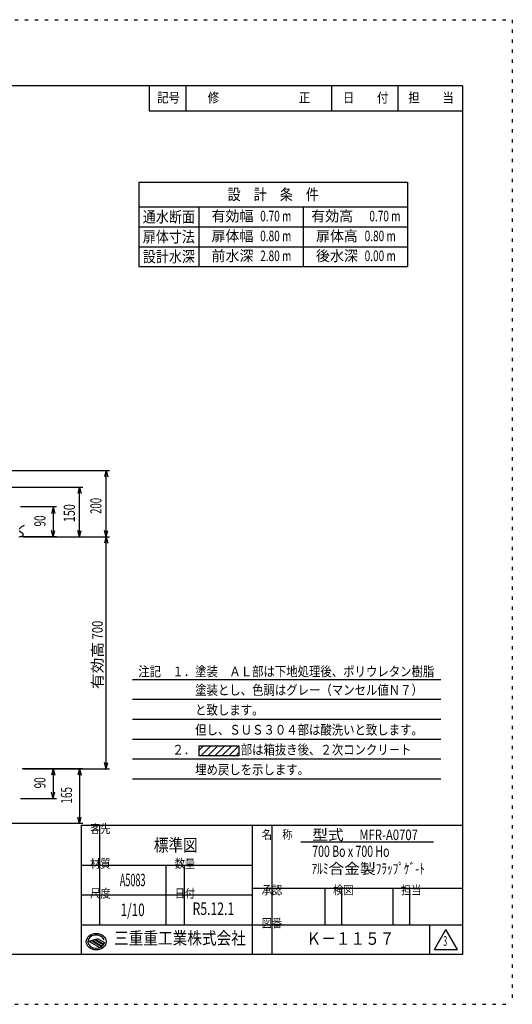
# Model space of a CAD drawing. Extents: x 0 to 4200, y 0 to 2970.
# Drawn here: x 2714 to 4200, y 0 to 2970 of the extents above; entities that cross this region are included whole.
import ezdxf
from ezdxf.enums import TextEntityAlignment as Align

# ---------------------------------------------------------------- set-up
doc = ezdxf.new("R2010")
doc.units = 0
doc.header["$LTSCALE"] = 10
doc.header["$MEASUREMENT"] = 0
doc.linetypes.add('DOT', pattern=[3, 1, -2])
for name, color, linetype in [('0-3RC', 7, 'CONTINUOUS'), ('0-4陰線', 7, 'CONTINUOUS'), ('0-7図枠', 7, 'CONTINUOUS'), ('0-8寸法', 7, 'CONTINUOUS'), ('0-A文字', 7, 'CONTINUOUS')]:
    doc.layers.add(name, color=color, linetype=linetype)
doc.styles.get("Standard").update_dxf_attribs({"font": 'txt.shx', "bigfont": 'extfont.shx'})
doc.styles.add('TATEGAKI', font='txt.shx', dxfattribs={"bigfont": 'extfont.shx'})

msp = doc.modelspace()

# ---------------------------------------------------------------- linework, layer by layer
at = {"layer": '0-3RC', "color": 7, "linetype": 'CONTINUOUS'}
for points in [[(2712.1, 1410.2), (2715.7, 1410.8), (2718.6, 1411.5), (2720.9, 1412.3), (2722.6, 1413.2), (2723.9, 1414.1), (2724.7, 1415.2), (2725.2, 1416.3), (2725.4, 1417.5), (2724.9, 1418.8), (2723.4, 1420.2), (2721.4, 1421.6), (2719, 1423.2), (2716.7, 1424.8), (2714.7, 1426.5), (2713.3, 1428.2)], [(2713.9, 1433.6), (2715, 1435.4), (2716.5, 1437.4), (2718.6, 1439.3), (2721.2, 1441.4), (2724.5, 1443.4), (2728.5, 1445.5)]]:
    msp.add_lwpolyline(points, dxfattribs=at)
at = {"layer": '0-4陰線', "color": 109, "linetype": 'DOT'}
msp.add_line((0, 0), (4200, 0), dxfattribs=at)
msp.add_lwpolyline([(0, 2970), (4200, 2970), (4200, 0)], dxfattribs=at)
at = {"layer": '0-7図枠', "color": 7, "linetype": 'CONTINUOUS'}
for p, q in [((3105, 2770), (3105, 2695)), ((3215, 2770), (3215, 2695)), ((3655, 2770), (3655, 2695)), ((3855, 2770), (3855, 2695)), ((4050, 2770), (4050, 150)), ((3105, 2695), (4050, 2695)), ((4050, 150), (250, 150))]:
    msp.add_line(p, q, dxfattribs=at)
at = {"layer": '0-7図枠', "color": 4, "linetype": 'CONTINUOUS'}
for p, q in [((3074.1, 2480.3), (3884.1, 2480.3)), ((3074.1, 2480.3), (3074.1, 2225.3)), ((3884.1, 2480.3), (3884.1, 2225.3)), ((3074.1, 2405.3), (3884.1, 2405.3)), ((3254.1, 2405.3), (3254.1, 2225.3)), ((3569.1, 2405.3), (3569.1, 2225.3)), ((3074.1, 2345.3), (3884.1, 2345.3)), ((3074.1, 2285.3), (3884.1, 2285.3)), ((3074.1, 2225.3), (3884.1, 2225.3))]:
    msp.add_line(p, q, dxfattribs=at)
at = {"layer": '0-7図枠', "color": 3, "linetype": 'CONTINUOUS'}
for p, q in [((2900, 540), (2900, 150)), ((2900, 540), (4050, 540)), ((2955, 540), (2955, 240)), ((3415, 540), (3415, 150)), ((3475, 540), (3475, 150)), ((3562.5, 490), (3962.5, 490)), ((2900, 420), (3415, 420)), ((3155, 420), (3155, 240)), ((3210, 420), (3210, 240)), ((2900, 330), (3415, 330)), ((3415, 350), (4050, 350)), ((3635, 350), (3635, 240)), ((3685, 350), (3685, 240)), ((3840, 350), (3840, 240)), ((3890, 350), (3890, 240)), ((2900, 240), (4050, 240)), ((3950, 240), (3950, 150)), ((3965, 165), (4000, 225.6)), ((4035, 165), (4000, 225.6)), ((2926.2, 190.7), (2920, 189)), ((2923.4, 189.9), (2956.1, 171.1)), ((2936.5, 193.4), (2928.7, 191.4)), ((2933.7, 192.7), (2963.4, 175.5)), ((2933.8, 189.7), (2961.3, 173.9)), ((2946.7, 196.2), (2939.2, 194.2)), ((2943.9, 195.4), (2968.1, 181.4)), ((2944.1, 192.4), (2966.8, 179.3)), ((2954.3, 195.2), (2969.8, 186.3)), ((3965, 165), (4035, 165))]:
    msp.add_line(p, q, dxfattribs=at)
at = {"layer": '0-7図枠', "color": 7, "linetype": 'CONTINUOUS'}
msp.add_lwpolyline([(4050, 2770), (250, 2770), (250, 150)], dxfattribs=at)
at = {"layer": '0-7図枠', "color": 3, "linetype": 'CONTINUOUS'}
for centre in [(2928.8, 181), (2939.1, 183.8), (2949.3, 186.5)]:
    msp.add_arc(centre, 10, 60, 105, dxfattribs=at)
msp.add_ellipse((2945, 189), major_axis=(30, 0), ratio=0.8333, dxfattribs=at)
msp.add_ellipse((2945, 189), major_axis=(30, 0), ratio=0.8333, dxfattribs=at)
msp.add_ellipse((2945, 189), major_axis=(25, 0), ratio=0.8, start_param=0.270793, end_param=6.145262, dxfattribs=at)
at = {"layer": '0-8寸法', "color": 4, "linetype": 'CONTINUOUS'}
for p, q in [((2664, 1610.2), (2985, 1610.2)), ((2975, 1610.2), (2969.8, 1590.9)), ((2975, 1610.2), (2980.2, 1590.9)), ((2975, 1410.2), (2975, 1610.2)), ((2614.9, 1560.2), (2905, 1560.2)), ((2895, 1560.2), (2889.8, 1540.9)), ((2895, 1410.2), (2895, 1560.2)), ((2895, 1560.2), (2900.2, 1540.9)), ((2825, 1500.2), (2716.6, 1500.2)), ((2815, 1500.2), (2809.8, 1480.9)), ((2815, 1500.2), (2815, 1410.2)), ((2815, 1500.2), (2820.2, 1480.9)), ((2815, 1410.2), (2809.8, 1429.5)), ((2815, 1410.2), (2820.2, 1429.5)), ((2895, 1410.2), (2889.8, 1429.5)), ((2895, 1410.2), (2900.2, 1429.5)), ((2975, 1410.2), (2969.8, 1429.5)), ((2975, 1410.2), (2980.2, 1429.5)), ((2825, 1410.2), (2722.1, 1410.2)), ((2725.5, 1410.2), (2985, 1410.2)), ((2975, 1410.2), (2969.8, 1390.9)), ((2975, 710.2), (2975, 1410.2)), ((2975, 1410.2), (2980.2, 1390.9)), ((2975, 710.2), (2969.8, 729.5)), ((2975, 710.2), (2980.2, 729.5)), ((2905, 710.2), (2722.1, 710.2)), ((2825, 710.2), (2722.1, 710.2)), ((2725.5, 710.2), (2985, 710.2)), ((2815, 710.2), (2809.8, 690.9)), ((2815, 710.2), (2815, 620.2)), ((2815, 710.2), (2820.2, 690.9)), ((2895, 710.2), (2889.8, 690.9)), ((2895, 710.2), (2895, 545.2)), ((2895, 710.2), (2900.2, 690.9)), ((2815, 620.2), (2809.8, 639.5)), ((2815, 620.2), (2820.2, 639.5)), ((2825, 620.2), (2716.6, 620.2)), ((2895, 545.2), (2889.8, 564.5)), ((2895, 545.2), (2900.2, 564.5)), ((2905, 545.2), (2660.1, 545.2))]:
    msp.add_line(p, q, dxfattribs=at)
at = {"layer": '0-A文字', "color": 4, "linetype": 'CONTINUOUS'}
for p, q in [((3055, 980), (3984.1, 980)), ((3055, 920), (3984.1, 920)), ((3055, 860), (3984.1, 860)), ((3055, 800), (3984.1, 800)), ((3255.6, 766.5), (3269, 780)), ((3260.3, 750), (3290.3, 780)), ((3281.5, 750), (3311.5, 780)), ((3302.7, 750), (3332.7, 780)), ((3323.9, 750), (3353.9, 780)), ((3345.1, 750), (3375.1, 780)), ((3366.3, 750), (3375.6, 759.2)), ((3055, 740), (3984.1, 740)), ((3055, 680), (3984.1, 680))]:
    msp.add_line(p, q, dxfattribs=at)
msp.add_lwpolyline([(3255.6, 750), (3255.6, 780), (3375.6, 780), (3375.6, 750), (3255.6, 750)], dxfattribs=at)

# ---------------------------------------------------------------- texts
at = {"layer": '0-7図枠', "color": 7, "lineweight": -3}
for s, height, width, p in [('記号', 29.41, 0.856, (3128.9, 2720.2)), ('修\u3000\u3000\u3000\u3000\u3000\u3000\u3000正', 29.41, 0.856, (3281.4, 2720.2)), ('日\u3000\u3000付', 29.41, 0.856, (3688.9, 2720.2)), ('担\u3000\u3000当', 29.41, 0.856, (3886.4, 2720.2)), ('700 Bo x 700 Ho', 33.66, 0.693, (3596.6, 444.7)), ('R5.12.1', 37.81, 0.714, (3235.7, 269.4)), ('三重重工業株式会社', 37.81, 0.856, (2999, 180.6)), ('Ｋ－１１５７', 37.81, 0.856, (3579.5, 179.4)), ('3', 29.4, 0.516, (3992.1, 176.4))]:
    msp.add_text(s, height=height, dxfattribs=dict(at, width=width)).set_placement(p)
for s, height, width, p in [('設\u3000計\u3000条\u3000件', 33.66, 0.856, (3479.1, 2442.8)), ('通水断面', 33.66, 0.856, (3164.1, 2375.3)), ('扉体寸法', 33.66, 0.856, (3164.1, 2315.3)), ('設計水深', 33.66, 0.856, (3164.1, 2255.3)), ('標準図', 37.81, 0.856, (3185, 480)), ('A5083', 37.81, 0.53, (3055, 375)), ('1/10', 37.81, 0.684, (3055, 285))]:
    msp.add_text(s, height=height, dxfattribs=dict(at, width=width)).set_placement(p, align=Align.MIDDLE_CENTER)
at = {"layer": '0-7図枠', "color": 7, "lineweight": -3, "style": 'TATEGAKI', "width": 0.856}
for s, p in [('客先', (2926.8, 516.5)), ('名\u3000称', (3444.3, 499)), ('材質', (2926.8, 411.5)), ('数量', (3181.8, 411.5)), ('承認', (3444.3, 331.5)), ('検図', (3659.3, 331.5)), ('担当', (3864.3, 331.5)), ('尺度', (2926.8, 321.5)), ('日付', (3181.8, 321.5)), ('図番', (3444.3, 231.5))]:
    msp.add_text(s, height=26.46, dxfattribs=at).set_placement(p)
at = {"layer": '0-7図枠', "color": 7, "lineweight": -3, "char_height": 31.79}
for s, insert, attachment_point in [('\\W0.972;有効幅{\\W0.700;   0.70 m}', (3413.2, 2377.7), 5), ('\\W0.972;有効高\u3000{\\W0.700; 0.70 m}', (3728.2, 2377.7), 5), ('\\W0.972;扉体幅{\\W0.700;   0.80 m}', (3413.2, 2317.7), 5), ('\\W0.972;扉体高{\\W0.700;   0.80 m}', (3728.2, 2317.7), 5), ('\\W0.972;前水深{\\W0.700;   2.80 m}', (3413.2, 2257.7), 5), ('\\W0.972;後水深{\\W0.700;   0.00 m}', (3728.2, 2257.7), 5), ('\\W1.093;型式\u3000{\\W0.787;MFR-A0707}', (3596.6, 495.3), 7), ('\\W1.093;{\\W0.787;ｱﾙﾐ}合金製{\\W0.787;ﾌﾗｯﾌﾟｹﾞ-ﾄ}', (3765.4, 409.2), 5)]:
    msp.add_mtext(s, dxfattribs=dict(at, insert=insert, attachment_point=attachment_point))
at = {"layer": '0-8寸法', "color": 7, "lineweight": -3}
for s, width, p in [('200', 0.629, (2960.9, 1479.3)), ('150', 0.71, (2880.9, 1454.3))]:
    msp.add_text(s, height=33.66, rotation=90, dxfattribs=dict(at, width=width)).set_placement(p)
at = {"layer": '0-8寸法', "color": 7, "lineweight": -3, "width": 0.657}
for s, p in [('90', (2802.6, 1458)), ('90', (2802.6, 668)), ('165', (2882.6, 630.5))]:
    msp.add_text(s, height=33.66, rotation=90, dxfattribs=at).set_placement(p, align=Align.BOTTOM_CENTER)
at = {"layer": '0-8寸法', "color": 7, "lineweight": -3, "insert": (2964.7, 950.7), "char_height": 31.79, "attachment_point": 7, "rotation": 90}
msp.add_mtext('\\W1.093;有効高{\\W0.787; 700}', dxfattribs=at)
at = {"layer": '0-A文字', "color": 7, "lineweight": -3, "width": 0.856}
for s, p in [('注記\u3000１．塗装\u3000ＡＬ部は下地処理後、ポリウレタン樹脂', (3071.8, 989.3)), ('\u3000\u3000\u3000\u3000\u3000塗装とし、色調はグレー（マンセル値Ｎ７）', (3071.8, 933.4)), ('\u3000\u3000\u3000\u3000\u3000と致します。', (3071.8, 873.4)), ('\u3000\u3000\u3000\u3000\u3000但し、ＳＵＳ３０４部は酸洗いと致します。', (3071.8, 813.4)), ('\u3000\u3000\u3000２．\u3000\u3000\u3000\u3000部は箱抜き後、２次コンクリ－ト', (3071.8, 753.4)), ('\u3000\u3000\u3000\u3000\u3000埋め戻しを示します。', (3071.8, 693.4))]:
    msp.add_text(s, height=29.405, dxfattribs=at).set_placement(p)

doc.saveas('drawing.dxf')
